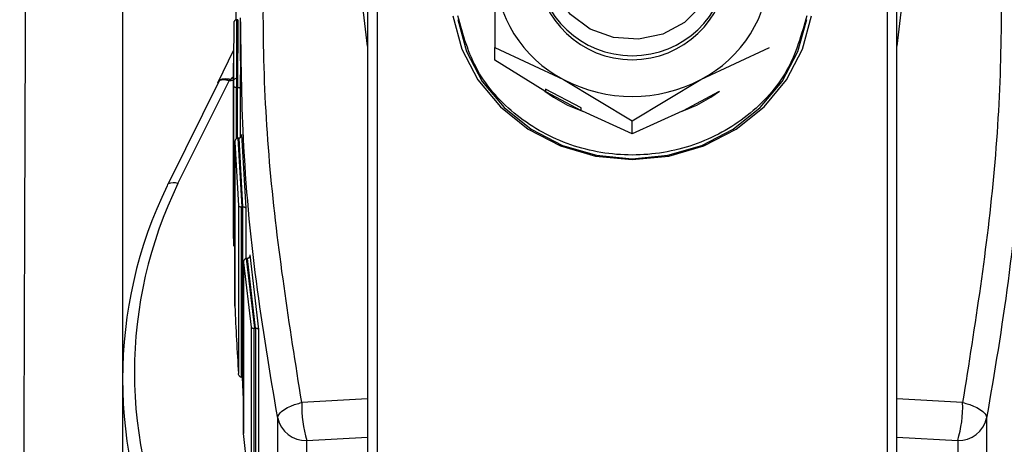
# Model space of a CAD drawing. Units: millimetres. Extents: x 174 to 12411, y 180 to 8730.
# Drawn here: x 9006 to 9057, y 7184 to 7206 of the extents above; entities that cross this region are included whole.
import ezdxf

# ---------------------------------------------------------------- set-up
doc = ezdxf.new("R2010")
doc.units = ezdxf.units.MM

msp = doc.modelspace()

# ---------------------------------------------------------------- linework, layer by layer
at = {"color": 7, "linetype": 'Continuous', "lineweight": 25, "ltscale": 30}
for p, q in [((9011.7, 7237.563), (9011.7, 7187.485)), ((9017.473, 7208.451), (9017.473, 7205.806)), ((9030.7, 7208.392), (9030.7, 7204.411)), ((9024.2, 7207.077), (9024.2, 7183.434)), ((9024.7, 7183.621), (9024.7, 7207.264)), ((9050.7, 7207.264), (9050.7, 7183.621)), ((9051.2, 7183.434), (9051.2, 7207.077)), ((9017.371, 7205.634), (9017.362, 7203.606)), ((9017.523, 7205.817), (9017.509, 7202.375)), ((9017.523, 7205.817), (9017.521, 7205.817)), ((9017.575, 7205.817), (9017.523, 7205.817)), ((9017.575, 7205.817), (9017.558, 7202.375)), ((9017.577, 7205.817), (9017.575, 7205.817)), ((9017.7, 7205.882), (9017.7, 7203.722)), ((9030.7, 7203.755), (9030.7, 7204.411)), ((9030.7, 7204.411), (9034.2, 7202.771)), ((9041.2, 7202.771), (9044.7, 7204.411)), ((9017.365, 7204.261), (9016.554, 7202.584)), ((9017.35, 7203.609), (9017.35, 7195.52)), ((9033.243, 7202.178), (9030.7, 7203.755)), ((9016.667, 7202.767), (9014.035, 7197.455)), ((9014.528, 7197.462), (9017.139, 7202.71)), ((9017.357, 7202.446), (9017.357, 7194.267)), ((9034.2, 7202.771), (9037.7, 7200.663)), ((9037.7, 7200.663), (9041.2, 7202.771)), ((9017.507, 7202.375), (9017.509, 7202.375)), ((9017.509, 7202.375), (9017.558, 7202.375)), ((9017.558, 7202.375), (9017.56, 7202.375)), ((9017.71, 7202.304), (9017.71, 7199.808)), ((9035.09, 7201.318), (9033.285, 7202.284)), ((9033.285, 7202.284), (9033.285, 7202.156)), ((9033.285, 7202.156), (9035.09, 7201.19)), ((9040.311, 7201.19), (9042.115, 7202.156)), ((9035.09, 7201.19), (9035.09, 7201.318)), ((9035.09, 7201.19), (9035.157, 7201.154)), ((9037.7, 7200.008), (9035.157, 7201.154)), ((9040.243, 7201.154), (9037.7, 7200.008)), ((9040.243, 7201.154), (9040.311, 7201.19)), ((9037.7, 7200.008), (9037.7, 7200.663)), ((9017.773, 7199.965), (9017.987, 7196.211)), ((9017.433, 7199.636), (9017.433, 7191.145)), ((9017.433, 7199.581), (9017.618, 7196.342)), ((9017.433, 7191.204), (9017.433, 7199.581)), ((9017.579, 7199.773), (9017.779, 7196.276)), ((9017.579, 7199.773), (9017.583, 7199.773)), ((9017.623, 7199.773), (9017.583, 7199.773)), ((9017.627, 7199.773), (9017.623, 7199.773)), ((9017.627, 7199.773), (9017.827, 7196.276)), ((9017.618, 7196.342), (9017.618, 7187.77)), ((9017.768, 7196.276), (9017.779, 7196.276)), ((9017.768, 7187.583), (9017.768, 7196.276)), ((9017.779, 7196.276), (9017.827, 7196.276)), ((9017.827, 7196.276), (9017.838, 7196.276)), ((9017.838, 7187.583), (9017.838, 7196.276)), ((9017.987, 7196.211), (9017.987, 7193.629)), ((9017.872, 7193.498), (9017.872, 7184.714)), ((9017.873, 7193.432), (9018.259, 7190.144)), ((9017.873, 7184.706), (9017.873, 7193.432)), ((9018.01, 7193.633), (9018.022, 7193.634)), ((9018.01, 7193.633), (9018.428, 7190.083)), ((9018.046, 7193.634), (9018.022, 7193.634)), ((9018.057, 7193.634), (9018.046, 7193.634)), ((9018.057, 7193.634), (9018.475, 7190.083)), ((9018.195, 7193.835), (9018.643, 7190.023)), ((9018.259, 7190.144), (9018.259, 7181.272)), ((9018.408, 7190.083), (9018.428, 7190.083)), ((9018.408, 7181.093), (9018.408, 7190.083)), ((9018.428, 7190.083), (9018.475, 7190.083)), ((9018.475, 7190.083), (9018.494, 7190.084)), ((9018.494, 7181.092), (9018.494, 7190.084)), ((9018.643, 7190.023), (9018.643, 7180.914)), ((9011.7, 7187.485), (9011.7, 7182.113)), ((9017.768, 7187.764), (9017.778, 7187.583)), ((9017.778, 7187.583), (9017.768, 7187.583)), ((9017.778, 7187.583), (9017.828, 7187.583)), ((9017.872, 7186.452), (9017.815, 7187.583)), ((9017.838, 7187.583), (9017.828, 7187.583)), ((9024.2, 7186.485), (9020.844, 7186.292)), ((9054.556, 7186.292), (9051.2, 7186.485)), ((9019.619, 7172.019), (9019.619, 7185.503)), ((9055.781, 7185.503), (9055.781, 7172.019)), ((9018.259, 7181.272), (9017.873, 7184.706)), ((9021.097, 7184.35), (9024.2, 7184.53)), ((9021.097, 7170.866), (9021.097, 7184.35)), ((9051.2, 7184.53), (9054.303, 7184.35)), ((9054.303, 7184.35), (9054.303, 7170.866))]:
    msp.add_line(p, q, dxfattribs=at)
at = {"color": 8, "linetype": 'Continuous', "lineweight": 25, "ltscale": 30}
for p, q in [((9017.362, 7203.606), (9017.357, 7202.446)), ((9017.717, 7203.722), (9017.71, 7202.304)), ((9017.507, 7199.747), (9017.507, 7202.375)), ((9017.56, 7199.77), (9017.56, 7202.375))]:
    msp.add_line(p, q, dxfattribs=at)
at = {"color": 7, "linetype": 'Continuous', "lineweight": 25, "ltscale": 30, "flags": 128}
for points in [[(9024.2, 7204.47), (9023.957, 7206.497), (9024.065, 7208.534), (9024.522, 7210.529), (9025.317, 7212.431), (9026.428, 7214.191), (9027.829, 7215.765), (9029.481, 7217.111), (9031.345, 7218.195), (9033.37, 7218.99), (9035.507, 7219.475), (9037.7, 7219.639), (9039.893, 7219.475), (9042.03, 7218.99), (9044.055, 7218.195), (9045.919, 7217.111), (9047.571, 7215.765), (9048.972, 7214.191), (9050.083, 7212.431), (9050.878, 7210.529), (9051.335, 7208.534), (9051.443, 7206.497), (9051.2, 7204.47)], [(9041.985, 7208.785), (9041.795, 7207.614), (9041.24, 7206.547), (9040.372, 7205.679), (9039.265, 7205.087), (9038.02, 7204.823), (9036.746, 7204.912), (9035.557, 7205.345), (9034.559, 7206.083), (9033.839, 7207.061), (9033.463, 7208.193), (9033.463, 7209.377), (9033.839, 7210.509), (9034.559, 7211.488), (9035.557, 7212.226), (9036.746, 7212.659), (9038.02, 7212.747), (9039.265, 7212.484), (9040.372, 7211.891), (9041.24, 7211.023), (9041.795, 7209.956), (9041.985, 7208.785)], [(9028.549, 7206.013), (9029.011, 7204.324), (9029.831, 7202.757), (9030.976, 7201.375), (9032.398, 7200.237), (9034.039, 7199.388), (9035.831, 7198.865), (9037.7, 7198.688), (9039.569, 7198.865), (9041.361, 7199.388), (9043.002, 7200.237), (9044.424, 7201.375), (9045.569, 7202.757), (9046.389, 7204.324), (9046.851, 7206.013)], [(9028.8, 7205.834), (9029.253, 7204.196), (9030.054, 7202.676), (9031.168, 7201.337), (9032.551, 7200.233), (9034.145, 7199.411), (9035.885, 7198.904), (9037.7, 7198.732), (9039.515, 7198.904), (9041.255, 7199.411), (9042.849, 7200.233), (9044.232, 7201.337), (9045.346, 7202.676), (9046.147, 7204.196), (9046.6, 7205.834)]]:
    msp.add_lwpolyline(points, dxfattribs=at)
at = {"color": 7, "linetype": 'Continuous', "lineweight": 25, "ltscale": 900}
for centre, radius, start, end in [((9037.7, 7208.858), 4.874, 183.4063, 356.5937), ((9037.124, 7208.492), 6.425, 180.8915, 242.9289), ((9037.7, 7208.655), 4.872, 183.0958, 356.9042), ((9038.276, 7208.492), 6.425, 297.0711, 359.1085), ((9015.727, 7203.457), 1.597, 332.086, 335.252), ((9037.7, 7209.368), 7.468, 242.0528, 297.9472), ((9037.578, 7207.977), 7.24, 233.2213, 250.4576), ((9037.822, 7207.977), 7.24, 289.5424, 306.7787), ((9034.319, 7187.83), 22.01, 154.0479, 205.9521), ((9014.101, 7197.348), 0.126, 121.9723, 180.5213), ((9034.238, 7187.485), 22.535, 154.0479, 205.9521), ((9129.409, 7195.52), 112.059, 180, 180.64075), ((9129.477, 7195.523), 112.127, 182.20739, 183.96502), ((9027.011, 7186.108), 6.169, 178.2919, 196.5494), ((9048.389, 7186.108), 6.169, 343.4506, 1.7081), ((9021.057, 7185.822), 1.472, 192.5095, 271.5849), ((9054.343, 7185.822), 1.472, 268.4151, 347.4905)]:
    msp.add_arc(centre, radius, start, end, dxfattribs=at)
at = {"color": 8, "linetype": 'Continuous', "lineweight": 25, "ltscale": 900}
msp.add_arc((9014.289, 7196.822), 0.683, 69.5346, 111.8983, dxfattribs=at)
at = {"color": 7, "linetype": 'Continuous', "lineweight": 25, "ltscale": 30}
for points, knots in [([(9006.967, 7287.038), (9006.963, 7285.653), (9006.957, 7282.889), (9006.947, 7278.703), (9006.938, 7274.862), (9006.928, 7270.824), (9006.917, 7266.327), (9006.906, 7261.743), (9006.895, 7257.465), (9006.884, 7253.448), (9006.871, 7248.643), (9006.859, 7244.498), (9006.85, 7241.27), (9006.844, 7239.23), (9006.838, 7237.099), (9006.831, 7234.953), (9006.82, 7231.178), (9006.803, 7225.653), (9006.779, 7218.238), (9006.754, 7210.601), (9006.727, 7202.895), (9006.698, 7194.299), (9006.674, 7187.55), (9006.657, 7182.694), (9006.649, 7180.634), (9006.643, 7178.84), (9006.637, 7177.198), (9006.63, 7175.378), (9006.62, 7172.769), (9006.607, 7169.35), (9006.593, 7165.769), (9006.579, 7162.186), (9006.566, 7158.893), (9006.552, 7155.436), (9006.529, 7149.928), (9006.498, 7142.154), (9006.469, 7135.503), (9006.455, 7132.17)], [0, 0, 0, 0, 0.035273, 0.070417, 0.102877, 0.127445, 0.165285, 0.206252, 0.230058, 0.259125, 0.292939, 0.331904, 0.34522, 0.359051, 0.373397, 0.388262, 0.402069, 0.448552, 0.496686, 0.544511, 0.592377, 0.639183, 0.700808, 0.7129, 0.72499, 0.737079, 0.744376, 0.75373, 0.768865, 0.789785, 0.812972, 0.830569, 0.851236, 0.869205, 0.889365, 0.944546, 1, 1, 1, 1]), ([(9020.844, 7186.292), (9020.218, 7190.25), (9018.97, 7198.146), (9018.706, 7210.134), (9019.608, 7218.045), (9020.059, 7222.01)], [0, 0, 0, 0, 0.333928, 0.666127, 1, 1, 1, 1]), ([(9055.341, 7222.01), (9055.792, 7218.045), (9056.694, 7210.135), (9056.43, 7198.147), (9055.182, 7190.25), (9054.556, 7186.292)], [0, 0, 0, 0, 0.333869, 0.666068, 1, 1, 1, 1]), ([(9046.6, 7206.022), (9046.332, 7205.06), (9045.796, 7203.136), (9043.682, 7200.807), (9040.901, 7199.274), (9037.7, 7198.743), (9034.499, 7199.274), (9031.718, 7200.807), (9029.604, 7203.136), (9029.068, 7205.06), (9028.8, 7206.022)], [0, 0, 0, 0, 0.125002, 0.250003, 0.375004, 0.500004, 0.625004, 0.750003, 0.875002, 1, 1, 1, 1]), ([(9017.521, 7205.817), (9017.511, 7205.816), (9017.49, 7205.815), (9017.461, 7205.802), (9017.432, 7205.782), (9017.405, 7205.751), (9017.379, 7205.702), (9017.374, 7205.659), (9017.371, 7205.634)], [0, 0, 0, 0, 0.11181, 0.230915, 0.359902, 0.500814, 0.705038, 1, 1, 1, 1]), ([(9016.574, 7202.595), (9016.589, 7202.644), (9016.615, 7202.727), (9016.754, 7202.798), (9016.935, 7202.826), (9017.099, 7202.801), (9017.178, 7202.789)], [0, 0, 0, 0, 0.288967, 0.499978, 0.760006, 1, 1, 1, 1]), ([(9017.139, 7202.71), (9017.058, 7202.726), (9016.899, 7202.758), (9016.721, 7202.746), (9016.598, 7202.697), (9016.582, 7202.629), (9016.574, 7202.595)], [0, 0, 0, 0, 0.250814, 0.498929, 0.747572, 1, 1, 1, 1]), ([(9017.357, 7202.446), (9017.359, 7202.437), (9017.363, 7202.421), (9017.387, 7202.402), (9017.414, 7202.389), (9017.443, 7202.381), (9017.474, 7202.376), (9017.496, 7202.375), (9017.507, 7202.375)], [0, 0, 0, 0, 0.297346, 0.499671, 0.649201, 0.779967, 0.895297, 1, 1, 1, 1]), ([(9017.56, 7202.375), (9017.571, 7202.375), (9017.593, 7202.374), (9017.624, 7202.369), (9017.654, 7202.361), (9017.68, 7202.348), (9017.704, 7202.33), (9017.708, 7202.314), (9017.71, 7202.304)], [0, 0, 0, 0, 0.10468, 0.220008, 0.350784, 0.500328, 0.702456, 1, 1, 1, 1]), ([(9017.773, 7199.965), (9017.771, 7199.939), (9017.768, 7199.895), (9017.743, 7199.844), (9017.717, 7199.811), (9017.689, 7199.79), (9017.658, 7199.776), (9017.637, 7199.774), (9017.627, 7199.773)], [0, 0, 0, 0, 0.295336, 0.499172, 0.640556, 0.769517, 0.888355, 1, 1, 1, 1]), ([(9017.579, 7199.773), (9017.568, 7199.772), (9017.547, 7199.77), (9017.517, 7199.756), (9017.489, 7199.735), (9017.462, 7199.702), (9017.438, 7199.65), (9017.435, 7199.606), (9017.433, 7199.581)], [0, 0, 0, 0, 0.111635, 0.230469, 0.359434, 0.50083, 0.704809, 1, 1, 1, 1]), ([(9017.618, 7196.342), (9017.622, 7196.333), (9017.627, 7196.317), (9017.652, 7196.299), (9017.678, 7196.288), (9017.707, 7196.28), (9017.737, 7196.276), (9017.758, 7196.276), (9017.768, 7196.276)], [0, 0, 0, 0, 0.296588, 0.499428, 0.64798, 0.778928, 0.894979, 1, 1, 1, 1]), ([(9017.838, 7196.276), (9017.848, 7196.276), (9017.869, 7196.276), (9017.899, 7196.272), (9017.927, 7196.265), (9017.954, 7196.253), (9017.979, 7196.236), (9017.984, 7196.22), (9017.987, 7196.211)], [0, 0, 0, 0, 0.105, 0.221052, 0.352014, 0.500585, 0.703232, 1, 1, 1, 1]), ([(9018.01, 7193.633), (9018, 7193.632), (9017.979, 7193.629), (9017.949, 7193.613), (9017.922, 7193.59), (9017.897, 7193.555), (9017.874, 7193.502), (9017.873, 7193.458), (9017.873, 7193.432)], [0, 0, 0, 0, 0.11112, 0.229631, 0.358699, 0.500788, 0.704576, 1, 1, 1, 1]), ([(9018.195, 7193.835), (9018.195, 7193.809), (9018.194, 7193.765), (9018.171, 7193.712), (9018.146, 7193.677), (9018.119, 7193.654), (9018.089, 7193.639), (9018.068, 7193.636), (9018.057, 7193.634)], [0, 0, 0, 0, 0.295571, 0.499213, 0.641289, 0.770352, 0.888867, 1, 1, 1, 1]), ([(9018.259, 7190.144), (9018.263, 7190.135), (9018.27, 7190.119), (9018.296, 7190.103), (9018.322, 7190.092), (9018.349, 7190.086), (9018.378, 7190.082), (9018.398, 7190.083), (9018.408, 7190.083)], [0, 0, 0, 0, 0.29591, 0.499119, 0.646717, 0.777785, 0.894517, 1, 1, 1, 1]), ([(9018.494, 7190.084), (9018.504, 7190.084), (9018.524, 7190.085), (9018.553, 7190.081), (9018.58, 7190.075), (9018.607, 7190.064), (9018.632, 7190.048), (9018.639, 7190.032), (9018.643, 7190.023)], [0, 0, 0, 0, 0.10546, 0.22219, 0.353272, 0.50089, 0.703908, 1, 1, 1, 1]), ([(9017.768, 7187.583), (9017.758, 7187.584), (9017.737, 7187.586), (9017.708, 7187.6), (9017.68, 7187.621), (9017.653, 7187.653), (9017.627, 7187.702), (9017.622, 7187.744), (9017.618, 7187.77)], [0, 0, 0, 0, 0.107946, 0.225414, 0.35556, 0.500716, 0.704078, 1, 1, 1, 1]), ([(9019.619, 7185.503), (9019.635, 7185.573), (9019.668, 7185.719), (9019.925, 7185.936), (9020.239, 7186.1), (9020.546, 7186.216), (9020.741, 7186.265), (9020.844, 7186.292)], [0, 0, 0, 0, 0.241457, 0.499349, 0.710654, 0.845652, 1, 1, 1, 1]), ([(9054.556, 7186.292), (9054.659, 7186.265), (9054.854, 7186.216), (9055.161, 7186.1), (9055.475, 7185.936), (9055.732, 7185.719), (9055.765, 7185.573), (9055.781, 7185.503)], [0, 0, 0, 0, 0.154358, 0.28936, 0.500651, 0.758552, 1, 1, 1, 1])]:
    msp.add_open_spline(points, degree=3, knots=knots, dxfattribs=at)
at = {"color": 8, "linetype": 'Continuous', "lineweight": 25, "ltscale": 30}
for points, knots in [([(9019.619, 7185.503), (9019.226, 7187.825), (9018.424, 7192.561), (9017.802, 7199.382), (9017.751, 7203.867), (9017.727, 7205.916)], [0, 0, 0, 0, 0.343252, 0.699923, 1, 1, 1, 1]), ([(9057.673, 7205.916), (9057.649, 7203.867), (9057.598, 7199.382), (9056.976, 7192.561), (9056.174, 7187.825), (9055.781, 7185.503)], [0, 0, 0, 0, 0.3000755, 0.6567464, 1, 1, 1, 1]), ([(9017.178, 7202.789), (9017.184, 7202.788), (9017.198, 7202.787), (9017.233, 7202.8), (9017.292, 7202.837), (9017.328, 7202.884), (9017.35, 7202.913)], [0, 0, 0, 0, 0.091647, 0.199691, 0.496005, 1, 1, 1, 1]), ([(9017.473, 7202.827), (9017.454, 7202.812), (9017.392, 7202.762), (9017.293, 7202.722), (9017.196, 7202.702), (9017.157, 7202.707), (9017.139, 7202.71)], [0, 0, 0, 0, 0.195321, 0.648511, 0.831832, 1, 1, 1, 1])]:
    msp.add_open_spline(points, degree=3, knots=knots, dxfattribs=at)

doc.saveas('drawing.dxf')
